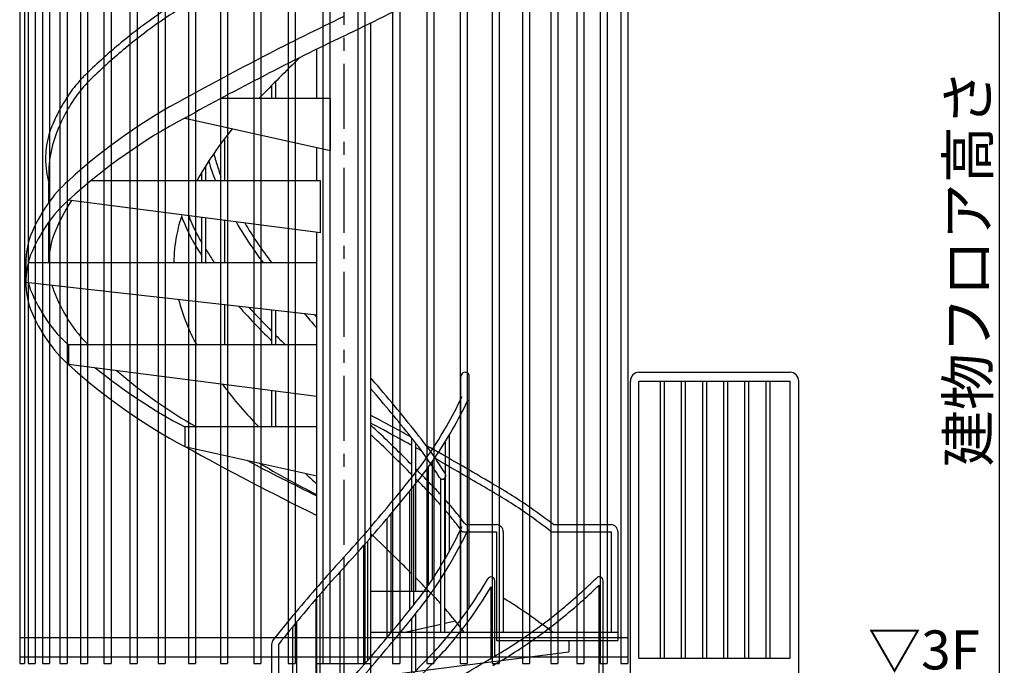
# Model space of a CAD drawing. Extents: x 334865 to 367641, y 21521 to 44862.
# Drawn here: x 338602 to 342391, y 30370 to 32853 of the extents above; entities that cross this region are included whole.
import ezdxf

# ---------------------------------------------------------------- set-up
doc = ezdxf.new("R2010")
doc.units = 0
doc.header["$LTSCALE"] = 400
doc.header["$MEASUREMENT"] = 0
doc.linetypes.add('CENTER1', pattern=[10, 6.25, -1.25, 1.25, -1.25])
doc.layers.get('0').update_dxf_attribs({"linetype": 'CONTINUOUS'})
doc.layers.get('DEFPOINTS').update_dxf_attribs({"linetype": 'CONTINUOUS'})
for name, color, linetype in [('ルーバー', 1, 'CONTINUOUS'), ('寸法', 6, 'CONTINUOUS'), ('本体2-1Ｆ', 161, 'CONTINUOUS'), ('本体7-2Ｆ', 63, 'CONTINUOUS')]:
    doc.layers.add(name, color=color, linetype=linetype)
doc.styles.add('1_40', font='romans.shx', dxfattribs={"width": 0.75, "bigfont": 'extfont2.shx'})
doc.dimstyles.new('1_40', dxfattribs={"dimscale": 40, "dimtxt": 4, "dimasz": 1, "dimexe": 0, "dimexo": 2, "dimgap": 1, "dimtad": 1, "dimdsep": 46, "dimlunit": 6, "dimtxsty": '1_40', "dimblk1": 'ORIGIN', "dimblk2": 'ORIGIN', "dimsah": 1, "dimcen": 0, "dimclrd": 256, "dimclre": 256, "dimclrt": 256, "dimazin": 0, "dimtfac": 1, "dimtmove": 2, "dimatfit": 3, "dimldrblk": 'NONE', "dimfxl": 1, "dimtolj": 1, "dimtzin": 0, "dimarcsym": 0})

# ---------------------------------------------------------------- blocks, each defined once
blk = doc.blocks.new('_ORIGIN')
at = {"color": 0, "linetype": 'ByBlock'}
blk.add_line((0, 0), (-1, 0), dxfattribs=at)
blk.add_circle((0, 0), 0.5, dxfattribs=at)
blk = doc.blocks.new('*D19')
at = {"layer": 'DEFPOINTS', "color": 0, "linetype": 'Continuous', "transparency": 16777216}
for p in [(341599.6, 33497.2), (341599.6, 30297.2), (342370.6, 30297.2)]:
    blk.add_point(p, dxfattribs=at)
at = {"layer": '寸法', "linetype": 'Continuous', "lineweight": -2, "transparency": 16777216}
for p, q in [((341679.6, 33497.2), (342370.6, 33497.2)), ((342370.6, 33457.2), (342370.6, 30337.2)), ((341679.6, 30297.2), (342370.6, 30297.2))]:
    blk.add_line(p, q, dxfattribs=at)
at = {"layer": '寸法', "linetype": 'Continuous', "lineweight": -2, "transparency": 16777216, "xscale": 40, "yscale": 40, "zscale": 40}
for p, rotation in [((342370.6, 33497.2), 90), ((342370.6, 30297.2), 270)]:
    blk.add_blockref('_ORIGIN', p, dxfattribs=dict(at, rotation=rotation))
at = {"layer": '寸法', "linetype": 'Continuous', "transparency": 16777216, "insert": (342250.6, 31897.2), "char_height": 160, "attachment_point": 5, "rotation": 90, "style": '1_40'}
blk.add_mtext('\\A1;建物フロア高さ', dxfattribs=at)
blk = doc.blocks.new('_NONE')
at = {"color": 0, "linetype": 'ByBlock'}
blk.add_circle((0, 0), 0.25, dxfattribs=at)

msp = doc.modelspace()

# ---------------------------------------------------------------- linework, layer by layer
at = {"layer": 'ルーバー'}
for p, q in [((338602.2032, 38847.1927), (338602.2032, 30377.1927)), ((338620.5917, 38847.1927), (338620.5917, 30377.1927)), ((338635.0008, 38847.1927), (338635.0008, 30377.1927)), ((338662.2008, 38847.1927), (338662.2008, 30377.1927)), ((338689.7679, 38847.1927), (338689.7679, 30377.1927)), ((338716.9679, 38847.1927), (338716.9679, 30377.1927)), ((338757.0929, 38847.1927), (338757.0929, 30377.1927)), ((338784.2929, 38847.1927), (338784.2929, 30377.1927)), ((338836.2381, 38847.1927), (338836.2381, 30377.1927)), ((338863.4381, 38847.1927), (338863.4381, 30377.1927)), ((338926.3365, 38847.1927), (338926.3365, 30377.1927)), ((338953.5365, 38847.1927), (338953.5365, 30377.1927)), ((339026.401, 38847.1927), (339026.401, 30377.1927)), ((339053.601, 38847.1927), (339053.601, 30377.1927)), ((339135.3351, 38847.1927), (339135.3351, 30377.1927)), ((339162.5351, 38847.1927), (339162.5351, 30377.1927)), ((339251.9453, 38847.1927), (339251.9453, 30377.1927)), ((339279.1453, 38847.1927), (339279.1453, 30377.1927)), ((339374.9542, 38847.1927), (339374.9542, 30377.1927)), ((339402.1542, 38847.1927), (339402.1542, 30377.1927)), ((339503.0139, 38847.1927), (339503.0139, 30377.1927)), ((339530.2139, 38847.1927), (339530.2139, 30377.1927)), ((339634.7214, 38847.1927), (339634.7214, 30377.1927)), ((339661.9214, 38847.1927), (339661.9214, 30377.1927)), ((339768.6337, 38847.1927), (339768.6337, 30377.1927)), ((339795.8337, 38847.1927), (339795.8337, 30377.1927)), ((339903.2837, 38847.1927), (339903.2837, 30377.1927)), ((339930.4837, 38847.1927), (339930.4837, 30377.1927)), ((340037.196, 38847.1927), (340037.196, 30377.1927)), ((340064.396, 38847.1927), (340064.396, 30377.1927)), ((340168.9035, 38847.1927), (340168.9035, 30377.1927)), ((340196.1035, 38847.1927), (340196.1035, 30377.1927)), ((340296.9632, 38847.1927), (340296.9632, 30377.1927)), ((340324.1632, 38847.1927), (340324.1632, 30377.1927)), ((340419.9721, 38847.1927), (340419.9721, 30377.1927)), ((340447.1721, 38847.1927), (340447.1721, 30377.1927)), ((340536.5824, 38847.1927), (340536.5824, 30377.1927)), ((340563.7824, 38847.1927), (340563.7824, 30377.1927)), ((340645.5165, 38847.1927), (340645.5165, 30377.1927)), ((340672.7165, 38847.1927), (340672.7165, 30377.1927)), ((340745.5809, 38847.1927), (340745.5809, 30377.1927)), ((340772.7809, 38847.1927), (340772.7809, 30377.1927)), ((340835.6793, 38847.1927), (340835.6793, 30377.1927)), ((340862.8793, 38847.1927), (340862.8793, 30377.1927)), ((340914.8245, 38847.1927), (340914.8245, 30377.1927)), ((340942.0245, 38847.1927), (340942.0245, 30377.1927)), ((338602.2032, 30477.1927), (340942.0245, 30477.1927)), ((338602.2032, 30402.1927), (340942.0245, 30402.1927)), ((338602.2032, 30377.1927), (338620.5917, 30377.1927)), ((338635.0008, 30377.1927), (338662.2008, 30377.1927)), ((338689.7679, 30377.1927), (338716.9679, 30377.1927)), ((338757.0929, 30377.1927), (338784.2929, 30377.1927)), ((338836.2381, 30377.1927), (338863.4381, 30377.1927)), ((338926.3365, 30377.1927), (338953.5365, 30377.1927)), ((339026.401, 30377.1927), (339053.601, 30377.1927)), ((339135.3351, 30377.1927), (339162.5351, 30377.1927)), ((339251.9453, 30377.1927), (339279.1453, 30377.1927)), ((339374.9542, 30377.1927), (339402.1542, 30377.1927)), ((339503.0139, 30377.1927), (339530.2139, 30377.1927)), ((339634.7214, 30377.1927), (339661.9214, 30377.1927)), ((340037.196, 30377.1927), (340064.396, 30377.1927)), ((340168.9035, 30377.1927), (340196.1035, 30377.1927)), ((340296.9632, 30377.1927), (340324.1632, 30377.1927)), ((340419.9721, 30377.1927), (340447.1721, 30377.1927)), ((340536.5824, 30377.1927), (340563.7824, 30377.1927)), ((340645.5165, 30377.1927), (340672.7165, 30377.1927)), ((340745.5809, 30377.1927), (340772.7809, 30377.1927)), ((340835.6793, 30377.1927), (340862.8793, 30377.1927)), ((340914.8245, 30377.1927), (340942.0245, 30377.1927))]:
    msp.add_line(p, q, dxfattribs=at)
at = {"layer": '本体2-1Ｆ', "linetype": 'CENTER1', "ltscale": 0.1}
msp.add_line((339849.5587, 39083.6023), (339849.5587, 22876.3166), dxfattribs=at)
at = {"layer": '本体7-2Ｆ', "linetype": 'Continuous'}
for p, q in [((339953.5491, 30297.1927), (339953.5491, 32841.1507)), ((339745.5683, 32549.8243), (339745.5683, 32740.0768)), ((339572.6421, 32549.8243), (339572.6421, 32601.0585)), ((339588.0267, 32549.8243), (339588.0267, 32616.601)), ((339797.5635, 32549.8243), (339375.3944, 32549.8243)), ((339797.5635, 32349.8243), (339797.5635, 32549.8243)), ((339237.6356, 32474.8243), (339797.5635, 32349.8243)), ((339390.941, 32234.0348), (339390.941, 32396.8991)), ((339375.5563, 32234.0348), (339375.5563, 32376.0357)), ((339745.5683, 32234.0348), (339745.5683, 32361.4318)), ((339318.7895, 32234.0348), (339318.7895, 32292.3901)), ((339303.4049, 32234.0348), (339303.4049, 32267.712)), ((338714.9433, 32151.2191), (338714.9433, 32223.9891)), ((339759.501, 32234.0348), (338876.7528, 32234.0348)), ((339759.501, 32034.0348), (339759.501, 32234.0348)), ((339759.501, 32034.0348), (338789.677, 32159.0348)), ((339303.4049, 31918.2453), (339303.4049, 32092.8207)), ((339318.7895, 31918.2453), (339318.7895, 32090.8378)), ((338714.9433, 31918.2453), (338714.9433, 32076.2191)), ((339375.5563, 31918.2453), (339375.5563, 32083.5212)), ((339390.941, 31918.2453), (339390.941, 32081.5383)), ((339745.5683, 30297.1927), (339745.5683, 32035.8306)), ((338625.7126, 31918.2453), (338625.7126, 31843.2453)), ((339745.5683, 31918.2453), (338634.8643, 31918.2453)), ((338625.7126, 31843.2453), (339745.5683, 31718.2453)), ((339375.5563, 31602.4559), (339375.5563, 31759.5466)), ((339390.941, 31602.4559), (339390.941, 31757.8294)), ((339572.6421, 31602.4559), (339572.6421, 31737.5476)), ((339588.0267, 31602.4559), (339588.0267, 31735.8304)), ((339745.5683, 31602.4559), (338789.677, 31602.4559)), ((338789.677, 31602.4559), (338789.677, 31527.4559)), ((339745.5683, 31404.2516), (338789.677, 31527.4559)), ((340985.0341, 31497.1927), (341566.8664, 31497.1927)), ((340299.5226, 30544.9068), (340299.5226, 31480.1927)), ((340332.2149, 30590.3043), (340332.2149, 31480.1927)), ((340952.3418, 30297.1927), (340952.3418, 31463.1927)), ((340985.0341, 30397.1927), (340985.0341, 31463.1927)), ((340985.0341, 31463.1927), (341566.8664, 31463.1927)), ((341066.3349, 31463.1927), (341066.3349, 30397.1927)), ((341081.7195, 31463.1927), (341081.7195, 30397.1927)), ((341147.6356, 31463.1927), (341147.6356, 30397.1927)), ((341163.0202, 31463.1927), (341163.0202, 30397.1927)), ((341228.9364, 31463.1927), (341228.9364, 30397.1927)), ((341244.321, 31463.1927), (341244.321, 30397.1927)), ((341310.2371, 31463.1927), (341310.2371, 30397.1927)), ((341325.6218, 31463.1927), (341325.6218, 30397.1927)), ((341391.5379, 31463.1927), (341391.5379, 30397.1927)), ((341406.9225, 31463.1927), (341406.9225, 30397.1927)), ((341472.8387, 31463.1927), (341472.8387, 30397.1927)), ((341488.2233, 31463.1927), (341488.2233, 30397.1927)), ((341566.8664, 30397.1927), (341566.8664, 31463.1927)), ((341599.5587, 30297.1927), (341599.5587, 31463.1927)), ((339572.6421, 31286.6664), (339572.6421, 31426.54)), ((339588.0267, 31286.6664), (339588.0267, 31424.5571)), ((339237.6356, 31286.6664), (339237.6356, 31211.6664)), ((339745.5683, 31286.6664), (339237.6356, 31286.6664)), ((340111.0907, 30655.0874), (340111.0907, 31243.4716)), ((340126.4753, 30655.0874), (340126.4753, 31224.0513)), ((340238.9015, 31228.0603), (340238.9015, 30779.4216)), ((340254.2861, 31253.4462), (340254.2861, 30806.4399)), ((339237.6356, 31211.6664), (339745.5683, 31098.274)), ((340189.1763, 31152.6492), (340189.1763, 30699.5743)), ((340173.7917, 31131.157), (340173.7917, 30676.9158)), ((340222.6047, 30497.1927), (340222.6047, 31087.4679)), ((340237.9893, 30497.1927), (340237.9893, 31089.5025)), ((340102.3754, 31039.6456), (340102.3754, 30582.1189)), ((340117.76, 31058.8104), (340117.76, 30601.3505)), ((340014.6004, 30933.2373), (340014.6004, 30474.5839)), ((340029.985, 30951.5341), (340029.985, 30493.0718)), ((340305.4553, 30883.5927), (340436.3838, 30883.5927)), ((340318.2875, 30910.7927), (340436.3838, 30910.7927)), ((340436.3838, 30883.5927), (340436.3838, 30465.1927)), ((340462.5377, 30883.5927), (340462.5377, 30497.1927)), ((340647.4672, 30883.5927), (340877.4883, 30883.5927)), ((340656.1948, 30910.7927), (340877.4883, 30910.7927)), ((340877.4883, 30883.5927), (340877.4883, 30497.1927)), ((340903.6422, 30883.5927), (340903.6422, 30465.1927)), ((339940.46, 30847.0977), (339940.46, 30387.5587)), ((339953.5491, 30402.6774), (339953.5491, 30862.0642)), ((339925.0754, 30829.6361), (339925.0754, 30369.9204)), ((339833.8483, 30728.5453), (339833.8483, 30268.164)), ((339849.2329, 30745.506), (339849.2329, 30285.0061)), ((340430.2219, 30404.6709), (340430.2219, 30694.49)), ((340846.5769, 30297.1927), (340846.5769, 30695.273)), ((339953.5491, 30655.0874), (340176.4776, 30655.0874)), ((340415.7988, 30396.3132), (340415.7988, 30671.181)), ((340832.1539, 30297.1927), (340832.1539, 30678.5863)), ((339742.1474, 30624.5817), (339742.1474, 30165.235)), ((339757.5321, 30642.373), (339757.5321, 30182.847)), ((339667.5422, 30536.2362), (339667.5422, 30077.7938)), ((340111.0907, 30333.5744), (340111.0907, 30550.4831)), ((340126.4753, 30349.1782), (340126.4753, 30569.737)), ((340279.3319, 30539.4238), (340237.9893, 30530.1943)), ((339652.1576, 30517.5815), (339652.1576, 30059.3331)), ((339953.5491, 30497.1927), (340903.6422, 30497.1927)), ((340222.6047, 30526.7598), (340090.1612, 30497.1927)), ((340436.3838, 30465.1927), (340903.6422, 30465.1927)), ((340714.9433, 30465.1927), (340714.9433, 30422.1927)), ((339571.6191, 30450.401), (339571.6191, 29960.2046)), ((339597.773, 30450.401), (339597.773, 29992.8605)), ((339953.5491, 30324.0571), (340714.9433, 30422.1927)), ((340985.0341, 30397.1927), (341566.8664, 30397.1927)), ((339745.5683, 30377.1927), (339953.5491, 30377.1927))]:
    msp.add_line(p, q, dxfattribs=at)
for centre, major_axis, ratio, start_param, end_param in [((335240.8982, 51815.2854), (0, 20100.1591), 0.710470085, 3.470197283, 3.515840675), ((344458.2192, 13840.9422), (0, 20100.1591), 0.710470085, 0.328604629, 0.374248022), ((344458.2192, 13765.9422), (0, 20100.1591), 0.710470085, 0.328604629, 0.374248022), ((343091.5392, 25723.4004), (0, 8475.4668), 0.710470085, 0.602246205, 0.634389993), ((340063.1328, 29442.6129), (0, 3317.3454), 0.710470085, 0.357838814, 0.570811953), ((340063.1328, 29367.6129), (0, 3317.3454), 0.710470085, 0.357838814, 0.570811953), ((340249.1193, 31121.548), (0, 1756.5728), 0.710470085, 0.726870474, 0.884950195), ((339124.3682, 32256.6983), (0, 427.0563), 0.961538462, 1.182230578, 1.647463708), ((339019.5171, 31714.9221), (0, 611.6642), 0.710470085, 0.557294495, 1.041990049), ((339019.5171, 31639.9221), (0, 611.6642), 0.710470085, 0.557294495, 1.041990049), ((339104.3055, 31742.3079), (0, 594.4692), 0.710470085, 0.797727039, 1.078071801), ((339620.2019, 31854.183), (0, 607.5559), 0.710470085, 1.149291868, 1.288356736), ((338785.4129, 31918.2453), (0, 224.7813), 0.710470085, 1.083440181, 1.570796327), ((338885.6882, 31918.2453), (0, 240.3266), 0.710470085, 1.117423149, 1.570796327), ((339481.972, 31918.2453), (0, 402.9155), 0.710470085, 1.306475563, 1.570796327), ((338785.4129, 31843.2453), (0, 224.7813), 0.710470085, 1.083440181, 1.570796327), ((338785.4129, 31843.2453), (0, 224.7813), 0.710470085, 1.570796327, 2.058152473), ((338785.4129, 31918.2453), (0, 224.7813), 0.710470085, 1.915942838, 2.058152473), ((338885.6882, 31918.2453), (0, 240.3266), 0.710470085, 1.937777958, 2.024169505), ((339019.5171, 32121.5686), (0, 611.6642), 0.710470085, 2.099602605, 2.584298158), ((339104.3055, 32094.1828), (0, 594.4692), 0.710470085, 2.063520853, 2.54484873), ((339620.2019, 31982.3076), (0, 607.5559), 0.710470085, 1.914451804, 2.246200608), ((339019.5171, 32046.5686), (0, 611.6642), 0.710470085, 2.099602605, 2.584298158), ((340063.1328, 34318.8778), (0, 3317.3454), 0.710470085, 2.5707807, 2.78375384), ((340063.1328, 34393.8778), (0, 3317.3454), 0.710470085, 2.622142228, 2.78375384), ((340079.9083, 34063.7133), (0, 2995.4074), 0.710470085, 2.595759085, 2.757400638), ((340315.8688, 31480.1927), (0, 17), 0.961538462, -1.570796327, 1.570796327), ((340985.0341, 31463.1927), (0, 34), 0.961538462, 0, 1.570796327), ((341566.8664, 31463.1927), (0, 34), 0.961538462, 4.71238898, 6.283185307), ((340249.1193, 32714.9427), (0, 1756.5728), 0.710470085, 2.373903894, 2.520260931), ((344458.2192, 49920.5485), (0, 20100.1591), 0.710470085, 2.767344632, 2.805284219), ((344458.2192, 49995.5485), (0, 20100.1591), 0.710470085, 2.785188364, 2.805284219), ((344210.5271, 47658.8501), (0, 17781.0369), 0.710470085, 2.76125463, 2.780347726), ((343091.5392, 38113.0903), (0, 8475.4668), 0.710470085, 2.543676347, 2.552430515), ((340228.9686, 31099.3488), (0, 13.6), 0.961538462, 2.141266793, 5.282859446), ((340436.3838, 30883.5927), (0, 27.2), 0.961538462, -1.570796327, 0), ((340877.4883, 30883.5927), (0, 27.2), 0.961538462, 4.71238898, 6.283185307), ((336607.5782, 23828.6635), (0, 8475.4668), 0.710470085, -0.608718583, -0.589162139), ((336607.5782, 23828.6635), (0, 8475.4668), 0.710470085, -0.620973884, -0.608718583), ((336607.5782, 23828.6635), (0, 8475.4668), 0.710470085, -0.634389993, -0.624118803), ((340415.7988, 30694.49), (0, 15), 0.961538462, 4.71238898, 7.308805297), ((340832.1539, 30695.273), (0, 15), 0.961538462, -1.570796327, 0.753265282), ((339449.9981, 29226.8112), (0, 1756.5728), 0.710470085, -0.667570052, -0.621331722), ((339619.2091, 27878.0405), (0, 2995.4074), 0.710470085, -0.506620528, -0.407454605), ((339449.9981, 29226.8112), (0, 1756.5728), 0.710470085, -0.762348615, -0.683366302), ((339597.773, 30450.401), (0, 27.2), 0.961538462, 0.878137344, 1.570796327)]:
    msp.add_ellipse(centre, major_axis=major_axis, ratio=ratio, start_param=start_param, end_param=end_param, dxfattribs=at)
for points, knots in [([(339275.9802, 32961.7552), (339238.6319, 32940.5027), (339201.7151, 32917.7709), (339106.5594, 32854.6221), (339049.1049, 32811.897), (338947.0437, 32727.4382), (338901.9528, 32686.8493), (338858.0133, 32643.9502)], [0.3841920155, 0.3841920155, 0.3841920155, 0.3841920155, 0.4405835588, 0.4405835588, 0.5315014995, 0.5315014995, 0.6064491226, 0.6064491226, 0.6064491226, 0.6064491226]), ([(339288.5339, 32937.8934), (339251.4495, 32916.7911), (339214.7851, 32894.2031), (339120.9126, 32831.8418), (339064.4437, 32789.8313), (338963.8857, 32706.6144), (338919.3396, 32666.5168), (338875.9138, 32624.1194)], [0.3841920155, 0.3841920155, 0.3841920155, 0.3841920155, 0.4409797232, 0.4409797232, 0.5315121723, 0.5315121723, 0.6064491226, 0.6064491226, 0.6064491226, 0.6064491226]), ([(338858.1126, 32644.0462), (338848.1711, 32634.5399), (338838.5207, 32624.4636), (338813.242, 32595.711), (338798.2346, 32576.0063), (338770.3854, 32533.8745), (338757.5436, 32511.4476), (338736.4761, 32468.7994), (338727.8366, 32448.9697), (338720.0375, 32428.5235)], [0.5967439232, 0.5967439232, 0.5967439232, 0.5967439232, 0.6796646198, 0.6796646198, 0.8214514512, 0.8214514512, 0.9632382825, 0.9632382825, 1.078071801, 1.078071801, 1.078071801, 1.078071801]), ([(338875.8145, 32624.0234), (338866.324, 32614.9484), (338857.0933, 32605.3015), (338833.7801, 32578.7272), (338820.166, 32560.9414), (338794.7295, 32522.8916), (338782.9075, 32502.6279), (338761.9244, 32461.2472), (338752.6476, 32440.2512), (338744.3482, 32418.4935)], [0.5967439232, 0.5967439232, 0.5967439232, 0.5967439232, 0.6807203739, 0.6807203739, 0.8158216516, 0.8158216516, 0.9509229292, 0.9509229292, 1.078071801, 1.078071801, 1.078071801, 1.078071801]), ([(338719.889, 32428.1151), (338717.2403, 32420.4635), (338714.871, 32412.6332), (338708.9457, 32389.9257), (338706.0913, 32374.7085), (338702.6704, 32345.7075), (338701.8664, 32331.9765), (338701.8664, 32318.2453)], [1.1174231485, 1.1174231485, 1.1174231485, 1.1174231485, 1.218811856, 1.218811856, 1.4062694722, 1.4062694722, 1.5707963268, 1.5707963268, 1.5707963268, 1.5707963268]), ([(338701.8664, 32318.2453), (338701.8664, 32309.8704), (338702.1651, 32301.4955), (338703.875, 32277.5928), (338706.0282, 32262.1647), (338710.8367, 32239.2984), (338712.7574, 32231.5729), (338714.9433, 32223.9891)], [1.5707963268, 1.5707963268, 1.5707963268, 1.5707963268, 1.6711445273, 1.6711445273, 1.8585672597, 1.8585672597, 1.9562194296, 1.9562194296, 1.9562194296, 1.9562194296]), ([(339348.7384, 32337.8914), (339353.5756, 32319.4998), (339359.0004, 32301.4219), (339366.9269, 32278.0148), (339368.9224, 32272.3372), (339375.5563, 32250.6678)], [1.925330116, 1.925330116, 1.925330116, 1.925330116, 2.0155804519, 2.0155804519, 2.0447557612, 2.0447557612, 2.0447557612, 2.0447557612]), ([(339329.5122, 32309.0534), (339333.152, 32296.5559), (339337.0594, 32284.209), (339345.6354, 32259.1668), (339350.3346, 32246.4918), (339355.3167, 32234.0348)], [1.9598352118, 1.9598352118, 1.9598352118, 1.9598352118, 2.0199590582, 2.0199590582, 2.0835131503, 2.0835131503, 2.0835131503, 2.0835131503]), ([(339224.7766, 32097.8132), (339226.6391, 32092.7563), (339228.5515, 32087.7348), (339240.7266, 32056.7996), (339252.2757, 32031.8599), (339267.3494, 32003.9249), (339269.6879, 31999.7055), (339272.0653, 31995.5284)], [2.0490768487, 2.0490768487, 2.0490768487, 2.0490768487, 2.0766714597, 2.0766714597, 2.2203460249, 2.2203460249, 2.2462006077, 2.2462006077, 2.2462006077, 2.2462006077]), ([(339252.2506, 32099.414), (339252.7188, 32098.1894), (339253.19, 32096.9673), (339263.0606, 32071.5795), (339273.6417, 32048.3522), (339288.3182, 32020.5758), (339291.4101, 32014.9387), (339294.5719, 32009.3833)], [2.0645073194, 2.0645073194, 2.0645073194, 2.0645073194, 2.0715099194, 2.0715099194, 2.2102557466, 2.2102557466, 2.2462006077, 2.2462006077, 2.2462006077, 2.2462006077]), ([(339434.7763, 32075.8884), (339454.2809, 32042.097), (339474.7553, 32009.3994), (339509.9833, 31957.5044), (339524.2102, 31937.6099), (339538.7982, 31918.2453)], [2.2530593673, 2.2530593673, 2.2530593673, 2.2530593673, 2.3334256298, 2.3334256298, 2.3854719822, 2.3854719822, 2.3854719822, 2.3854719822]), ([(339467.9059, 32071.6183), (339483.3666, 32045.6292), (339499.4111, 32020.338), (339534.1049, 31969.0341), (339552.8583, 31943.1632), (339572.2202, 31918.2453)], [2.2678786264, 2.2678786264, 2.2678786264, 2.2678786264, 2.3315160387, 2.3315160387, 2.4009145785, 2.4009145785, 2.4009145785, 2.4009145785]), ([(339318.7895, 31969.2944), (339331.8542, 31948.1323), (339338.5005, 31937.8087), (339347.2968, 31924.4707), (339349.3684, 31921.3526), (339351.448, 31918.2453)], [2.29501323707, 2.29501323707, 2.29501323707, 2.29501323707, 2.31899850468, 2.31899850468, 2.3263494538, 2.3263494538, 2.3263494538, 2.3263494538]), ([(339697.0901, 31723.6565), (339711.7369, 31706.4213), (339726.4532, 31689.3025), (339742.6807, 31670.6421), (339744.1242, 31668.9841), (339745.5683, 31667.3272)], [2.44526617794, 2.44526617794, 2.44526617794, 2.44526617794, 2.45658239019, 2.45658239019, 2.45768671959, 2.45768671959, 2.45768671959, 2.45768671959]), ([(340128.8625, 31263.7519), (340072.9627, 31334.0872), (340015.9497, 31402.6767), (339956.4367, 31471.1117), (339954.9932, 31472.7697), (339953.5491, 31474.4266)], [-0.72945701456, -0.72945701456, -0.72945701456, -0.72945701456, -0.6850102634, -0.6850102634, -0.683905934, -0.683905934, -0.683905934, -0.683905934]), ([(340108.7883, 31090.1734), (340127.1339, 31112.7864), (340144.9662, 31136.2393), (340191.062, 31200.9087), (340218.343, 31243.5354), (340265.2009, 31325.1861), (340285.3018, 31363.606), (340304.1478, 31403.2233)], [3.8608410444, 3.8608410444, 3.8608410444, 3.8608410444, 3.9253597961, 3.9253597961, 4.0329391671, 4.0329391671, 4.1223874738, 4.1223874738, 4.1223874738, 4.1223874738]), ([(340128.7776, 31072.6331), (340147.4469, 31095.6452), (340165.5843, 31119.497), (340213.0176, 31186.0259), (340241.2385, 31230.197), (340288.8161, 31313.3986), (340308.8203, 31351.7056), (340327.5897, 31391.1621)], [3.8608410444, 3.8608410444, 3.8608410444, 3.8608410444, 3.9252321658, 3.9252321658, 4.0346859831, 4.0346859831, 4.1223874738, 4.1223874738, 4.1223874738, 4.1223874738]), ([(340111.0907, 31215.423), (340069.5321, 31238.457), (340027.8868, 31261.1803), (339975.2935, 31289.4261), (339964.4241, 31295.2394), (339953.5491, 31301.0315)], [-0.37513341963, -0.37513341963, -0.37513341963, -0.37513341963, -0.36451398013, -0.36451398013, -0.3617493773, -0.3617493773, -0.3617493773, -0.3617493773]), ([(340111.0907, 31140.7759), (340065.9352, 31186.0657), (340020.335, 31230.4806), (339967.3975, 31280.5374), (339960.4781, 31287.051), (339953.5491, 31293.5446)], [-0.61912154257, -0.61912154257, -0.61912154257, -0.61912154257, -0.59155323094, -0.59155323094, -0.58741459823, -0.58741459823, -0.58741459823, -0.58741459823]), ([(340103.2858, 31110.7927), (340054.8825, 31159.5576), (340005.9659, 31207.309), (339955.5548, 31254.9736), (339954.5521, 31255.9211), (339953.5491, 31256.8682)], [-0.62123810543, -0.62123810543, -0.62123810543, -0.62123810543, -0.59152202532, -0.59152202532, -0.59091904184, -0.59091904184, -0.59091904184, -0.59091904184]), ([(340239.9748, 31106.6931), (340227.9698, 31126.1516), (340215.6341, 31145.2118), (340179.3244, 31198.7003), (340154.5583, 31232.0799), (340128.7776, 31263.8576)], [-0.8557271368, -0.8557271368, -0.8557271368, -0.8557271368, -0.8081670238, -0.8081670238, -0.7192483909, -0.7192483909, -0.7192483909, -0.7192483909]), ([(340217.9625, 31092.0044), (340198.6188, 31122.6768), (340190.9258, 31134.4001), (340159.4239, 31180.9839), (340134.6148, 31214.4831), (340108.7883, 31246.3173)], [-0.8400447176, -0.8400447176, -0.8400447176, -0.8400447176, -0.8100766151, -0.8100766151, -0.7192483909, -0.7192483909, -0.7192483909, -0.7192483909]), ([(339840.0872, 30774.9909), (339899.3917, 30839.7799), (339957.6701, 30906.438), (340046.4782, 31012.7417), (340077.7613, 31051.1352), (340108.7035, 31090.0677)], [3.8016359408, 3.8016359408, 3.8016359408, 3.8016359408, 3.84633927736, 3.84633927736, 3.87104966815, 3.87104966815, 3.87104966815, 3.87104966815]), ([(339859.0302, 30756.2366), (339918.5686, 30821.2812), (339977.0719, 30888.1947), (340066.2807, 30994.9709), (340097.744, 31033.5843), (340128.8625, 31072.7387)], [3.8016359408, 3.8016359408, 3.8016359408, 3.8016359408, 3.84630694554, 3.84630694554, 3.87104966815, 3.87104966815, 3.87104966815, 3.87104966815]), ([(340656.1948, 30910.7927), (340628.2491, 30932.5244), (340599.9548, 30953.3796), (340522.8141, 31007.1782), (340473.3661, 31038.4364), (340423.1372, 31067.0183)], [-0.5047538115, -0.5047538115, -0.5047538115, -0.5047538115, -0.4600316372, -0.4600316372, -0.3841920155, -0.3841920155, -0.3841920155, -0.3841920155]), ([(340647.4672, 30883.5927), (340617.7204, 30906.9304), (340587.5772, 30929.2538), (340509.0896, 30984.0135), (340460.2127, 31014.9158), (340410.5835, 31043.1566)], [-0.5085041276, -0.5085041276, -0.5085041276, -0.5085041276, -0.4601897611, -0.4601897611, -0.3841920155, -0.3841920155, -0.3841920155, -0.3841920155]), ([(340318.2875, 30910.7927), (340305.6105, 30927.6849), (340292.682, 30944.2088), (340268.5378, 30973.8), (340257.396, 30986.9843), (340237.9893, 31008.8529)], [-0.75802544477, -0.75802544477, -0.75802544477, -0.75802544477, -0.71642049992, -0.71642049992, -0.68174997052, -0.68174997052, -0.68174997052, -0.68174997052]), ([(340305.4553, 30883.5927), (340291.0227, 30903.1621), (340276.2552, 30922.2346), (340255.5373, 30947.7146), (340249.8603, 30954.5696), (340237.9893, 30968.4304)], [-0.76672608642, -0.76672608642, -0.76672608642, -0.76672608642, -0.71813658921, -0.71813658921, -0.69999316326, -0.69999316326, -0.69999316326, -0.69999316326]), ([(340108.7883, 30590.1734), (340127.1339, 30612.7864), (340144.9662, 30636.2393), (340191.062, 30700.9087), (340218.343, 30743.5354), (340265.2009, 30825.1861), (340285.3018, 30863.606), (340304.1478, 30903.2233)], [3.8608410444, 3.8608410444, 3.8608410444, 3.8608410444, 3.9253597961, 3.9253597961, 4.0329391671, 4.0329391671, 4.1223874738, 4.1223874738, 4.1223874738, 4.1223874738]), ([(340128.7776, 30572.6331), (340147.4469, 30595.6452), (340165.5843, 30619.497), (340213.0176, 30686.0259), (340241.2385, 30730.197), (340288.8161, 30813.3986), (340308.8203, 30851.7056), (340327.5897, 30891.1621)], [3.8608410444, 3.8608410444, 3.8608410444, 3.8608410444, 3.9252321658, 3.9252321658, 4.0346859831, 4.0346859831, 4.1223874738, 4.1223874738, 4.1223874738, 4.1223874738]), ([(339840.0872, 30774.9909), (339780.5488, 30709.9463), (339722.0455, 30643.0328), (339635.3522, 30539.2674), (339606.3533, 30503.7487), (339577.6463, 30467.7705)], [0.66004328721, 0.66004328721, 0.66004328721, 0.66004328721, 0.70471429195, 0.70471429195, 0.72749974659, 0.72749974659, 0.72749974659, 0.72749974659]), ([(339859.0302, 30756.2366), (339799.7257, 30691.4476), (339741.4474, 30624.7895), (339655.1434, 30521.4833), (339626.3139, 30486.1711), (339597.773, 30450.401)], [0.66004328721, 0.66004328721, 0.66004328721, 0.66004328721, 0.70474662377, 0.70474662377, 0.72749974693, 0.72749974693, 0.72749974693, 0.72749974693]), ([(340167.378, 30391.1705), (340188.7056, 30412.6618), (340209.5532, 30435.1154), (340263.2435, 30496.8544), (340295.1983, 30537.6964), (340352.8544, 30619.5239), (340378.8614, 30660.0758), (340403.4666, 30702.2686)], [3.7629243759, 3.7629243759, 3.7629243759, 3.7629243759, 3.8265997051, 3.8265997051, 3.9311346755, 3.9311346755, 4.0250878924, 4.0250878924, 4.0250878924, 4.0250878924]), ([(340410.5835, 30393.3341), (340447.6679, 30414.4364), (340484.3323, 30437.0245), (340578.2048, 30499.3857), (340634.6737, 30541.3962), (340734.9118, 30624.3483), (340779.1519, 30664.1474), (340822.2881, 30706.2149)], [3.5257846691, 3.5257846691, 3.5257846691, 3.5257846691, 3.5825723768, 3.5825723768, 3.673104826, 3.673104826, 3.747515295, 3.747515295, 3.747515295, 3.747515295]), ([(340185.5773, 30371.636), (340207.2447, 30393.4696), (340228.4138, 30416.2648), (340283.6013, 30479.6947), (340316.6434, 30521.9836), (340371.5761, 30600.1801), (340394.2032, 30635.0773), (340415.7988, 30671.181)], [3.7629243759, 3.7629243759, 3.7629243759, 3.7629243759, 3.8263620185, 3.8263620185, 3.9326344676, 3.9326344676, 4.0126125099, 4.0126125099, 4.0126125099, 4.0126125099]), ([(340423.1372, 30369.4724), (340460.4856, 30390.7248), (340497.4023, 30413.4566), (340592.5581, 30476.6054), (340650.0125, 30519.3306), (340748.948, 30601.2027), (340791.0475, 30638.8873), (340832.1539, 30678.5863)], [3.5257846691, 3.5257846691, 3.5257846691, 3.5257846691, 3.5821762124, 3.5821762124, 3.6730941534, 3.6730941534, 3.7429619418, 3.7429619418, 3.7429619418, 3.7429619418]), ([(339840.0872, 30274.9909), (339899.3917, 30339.7799), (339957.6701, 30406.438), (340046.4782, 30512.7417), (340077.7613, 30551.1352), (340108.7035, 30590.0677)], [3.8016359408, 3.8016359408, 3.8016359408, 3.8016359408, 3.84633927736, 3.84633927736, 3.87104966815, 3.87104966815, 3.87104966815, 3.87104966815]), ([(339859.0302, 30256.2366), (339918.5686, 30321.2812), (339977.0719, 30388.1947), (340066.2807, 30494.9709), (340097.744, 30533.5843), (340128.8625, 30572.7387)], [3.8016359408, 3.8016359408, 3.8016359408, 3.8016359408, 3.84630694554, 3.84630694554, 3.87104966815, 3.87104966815, 3.87104966815, 3.87104966815]), ([(339841.0055, 30075.9013), (339913.7309, 30141.3004), (339985.4582, 30208.908), (340093.4643, 30315.5248), (340130.5106, 30352.9874), (340167.2499, 30391.0396)], [3.7101239399, 3.7101239399, 3.7101239399, 3.7101239399, 3.75321162139, 3.75321162139, 3.77598264667, 3.77598264667, 3.77598264667, 3.77598264667]), ([(339843.7311, 30077.7887), (339987.2352, 30152.0824), (340129.7821, 30230.0493), (340317.7513, 30338.4358), (340364.1118, 30365.6241), (340410.3555, 30393.2013)], [3.49405238186, 3.49405238186, 3.49405238186, 3.49405238186, 3.53040740652, 3.53040740652, 3.54234813082, 3.54234813082, 3.54234813082, 3.54234813082]), ([(339934.9274, 30125.5648), (339981.6882, 30169.0359), (340028.0176, 30213.4226), (340111.4715, 30295.795), (340148.744, 30333.4845), (340185.7054, 30371.7668)], [3.72530429769, 3.72530429769, 3.72530429769, 3.72530429769, 3.75316542442, 3.75316542442, 3.77598264667, 3.77598264667, 3.77598264667, 3.77598264667])]:
    msp.add_open_spline(points, degree=3, knots=knots, dxfattribs=at)
for points in [[(339272.1284, 31995.4186), (339279.1867, 31983.2791), (339286.3603, 31971.2707), (339303.4049, 31943.6674)], [(339294.5087, 32009.4931), (339297.454, 32004.4276), (339300.4194, 31999.3856), (339303.4049, 31994.3674)], [(339318.7895, 31919.6503), (339319.095, 31919.1818), (339319.4006, 31918.7134), (339319.7065, 31918.2453)], [(339318.7895, 31918.8322), (339318.9106, 31918.6372), (339319.0321, 31918.4415), (339319.1539, 31918.2453)], [(339444.3401, 31751.8689), (339466.7755, 31725.7714), (339489.8601, 31700.7608), (339513.5401, 31676.8991)], [(339483.6005, 31747.4866), (339499.3523, 31729.918), (339515.405, 31712.8934), (339531.7395, 31696.4336)], [(339735.7578, 31719.3404), (339739.0246, 31715.5346), (339742.2947, 31711.7346), (339745.5683, 31707.9405)], [(339513.412, 31677.03), (339527.8146, 31662.1127), (339542.2644, 31647.2855), (339572.6421, 31617.2826)], [(339531.8676, 31696.3028), (339545.4175, 31682.2686), (339559.0092, 31668.3147), (339572.6421, 31654.4414)], [(339588.0267, 31638.8758), (339605.1595, 31621.5626), (339614.7198, 31611.9895), (339624.2999, 31602.4559)], [(340108.7035, 31246.4229), (340057.8908, 31310.3574), (340006.1583, 31372.8379), (339953.5491, 31433.8134)], [(340107.2934, 31248.1965), (340050.6758, 31279.4135), (340009.3885, 31301.6587), (339953.5491, 31331.1021)], [(340148.9729, 31194.3271), (340143.4861, 31197.397), (340137.9977, 31200.4615), (340126.4753, 31206.8706)], [(340423.3652, 31066.8855), (340338.0659, 31117.7532), (340252.3686, 31167.3021), (340166.294, 31215.5206)], [(340410.3555, 31043.2894), (340360.1113, 31073.2522), (340309.7293, 31102.756), (340203.2574, 31163.4441)], [(340111.0907, 31102.8523), (340108.6141, 31105.3722), (340106.0151, 31108.0164), (340103.2858, 31110.7927)], [(340140.7942, 31110.7927), (340137.5859, 31114.052), (340134.3754, 31117.3068), (340126.4753, 31125.2739)], [(340185.7054, 31064.7238), (340179.6172, 31071.0295), (340173.5206, 31077.3192), (340140.7942, 31110.7927)], [(340167.2499, 31045.4511), (340161.0945, 31051.8264), (340154.9306, 31058.1851), (340126.4753, 31087.1813)], [(340222.6047, 30986.3023), (340204.5881, 31006.7014), (340186.1695, 31026.3845), (340167.378, 31045.3202)], [(340222.6047, 31026.0798), (340210.4337, 31039.3193), (340198.0886, 31052.2474), (340185.5773, 31064.8547)]]:
    msp.add_open_spline(points, degree=3, dxfattribs=at)

# ---------------------------------------------------------------- texts
at = {"layer": '寸法', "insert": (341865.9078, 30503.936), "char_height": 150, "attachment_point": 1, "style": '1_40'}
msp.add_mtext('▽3F', dxfattribs=at)

# ---------------------------------------------------------------- dimensions: what is measured, and where the dimension line sits
at = {"layer": '寸法', "linetype": 'Continuous'}
dim = msp.add_linear_dim(base=(342370.6459, 30297.1927), p1=(341599.5587, 33497.1927), p2=(341599.5587, 30297.1927), angle=90, text='建物フロア高さ', dimstyle='1_40', dxfattribs=at)
dim.commit()
dim.dimension.update_dxf_attribs({"geometry": '*D19', "text_midpoint": (342250.6459, 31897.1927)})

doc.saveas('drawing.dxf')
